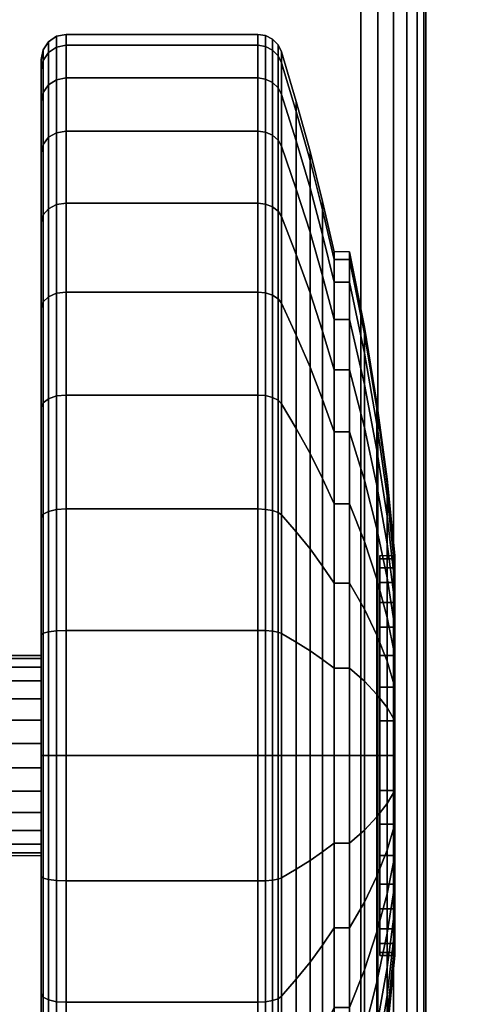
# Model space of a CAD drawing. Units: inches. Extents: x -0.2 to 60, y -0.4 to 30.
# Drawn here: x 47.4 to 48.3, y 2.7 to 4.6 of the extents above; entities that cross this region are included whole.
import ezdxf

# ---------------------------------------------------------------- set-up
doc = ezdxf.new("R2010")
doc.units = ezdxf.units.IN
doc.header["$MEASUREMENT"] = 0
for name, color, linetype in [('A-FURN-3-TABLE-LEG-CASTER-TREAD', 251, 'Continuous'), ('A-FURN-3-TABLE-LEG-CASTER-TRIM', 253, 'Continuous'), ('A-FURN-3-TABLE-LEG-FOOT', 253, 'Continuous'), ('A-FURN-3-TABLE-SURFACE-BOTTOM', 255, 'Continuous'), ('A-FURN-3-TABLE-SURFACE-TOP-HPL-TFL', 255, 'Continuous')]:
    doc.layers.add(name, color=color, linetype=linetype)

msp = doc.modelspace()

# ---------------------------------------------------------------- linework, layer by layer
at = {"layer": 'A-FURN-3-TABLE-LEG-CASTER-TREAD'}
for points, invisible_edges in [([(47.48, 1.7887, 1.2007), (47.48, 1.7675, 1.4425), (47.48, 4.5525, 1.4425), (47.48, 4.5313, 1.2007)], 10), ([(47.48, 1.7675, 1.4425), (47.48, 1.7887, 1.6843), (47.48, 4.5313, 1.6843), (47.48, 4.5525, 1.4425)], 10), ([(47.48, 1.8515, 0.9662), (47.48, 1.7887, 1.2007), (47.48, 4.5313, 1.2007), (47.48, 4.4685, 0.9662)], 10), ([(47.48, 1.7887, 1.6843), (47.48, 1.8515, 1.9188), (47.48, 4.4685, 1.9188), (47.48, 4.5313, 1.6843)], 10), ([(47.48, 1.9541, 0.7462), (47.48, 1.8515, 0.9662), (47.48, 4.4685, 0.9662), (47.48, 4.3659, 0.7462)], 10), ([(47.48, 1.8515, 1.9188), (47.48, 1.9541, 2.1387), (47.48, 4.3659, 2.1387), (47.48, 4.4685, 1.9188)], 10), ([(47.48, 2.0933, 0.5474), (47.48, 1.9541, 0.7462), (47.48, 4.3659, 0.7462), (47.48, 4.2267, 0.5474)], 10), ([(47.48, 1.9541, 2.1387), (47.48, 2.0933, 2.3376), (47.48, 4.2267, 2.3376), (47.48, 4.3659, 2.1387)], 10), ([(47.48, 2.2649, 0.3758), (47.48, 2.0933, 0.5474), (47.48, 4.2267, 0.5474), (47.48, 4.0551, 0.3758)], 10), ([(47.48, 2.0933, 2.3376), (47.48, 2.2649, 2.5092), (47.48, 4.0551, 2.5092), (47.48, 4.2267, 2.3376)], 10), ([(47.48, 2.4637, 0.2366), (47.48, 2.2649, 0.3758), (47.48, 4.0551, 0.3758), (47.48, 3.8562, 0.2366)], 10), ([(47.48, 2.2649, 2.5092), (47.48, 2.4637, 2.6484), (47.48, 3.8562, 2.6484), (47.48, 4.0551, 2.5092)], 10), ([(47.48, 2.6837, 0.134), (47.48, 2.4637, 0.2366), (47.48, 3.8562, 0.2366), (47.48, 3.6363, 0.134)], 10), ([(47.48, 2.4637, 2.6484), (47.48, 2.6837, 2.751), (47.48, 3.6363, 2.751), (47.48, 3.8562, 2.6484)], 10), ([(47.48, 2.9182, 0.0712), (47.48, 2.6837, 0.134), (47.48, 3.6363, 0.134), (47.48, 3.4018, 0.0712)], 10), ([(47.48, 2.6837, 2.751), (47.48, 2.9182, 2.8138), (47.48, 3.4018, 2.8138), (47.48, 3.6363, 2.751)], 10), ([(47.48, 3.16, 0.05), (47.48, 2.9182, 0.0712), (47.48, 3.4018, 0.0712), (47.48, 3.16, 0.05)], 2), ([(47.48, 2.9182, 2.8138), (47.48, 3.16, 2.835), (47.48, 3.16, 2.835), (47.48, 3.4018, 2.8138)], 8)]:
    msp.add_3dface(points, dxfattribs=dict(at, invisible_edges=invisible_edges))
at = {"layer": 'A-FURN-3-TABLE-LEG-CASTER-TRIM'}
for points, invisible_edges in [([(48.1574, 2.7661, 1.512), (48.1574, 2.76, 1.4425), (48.1574, 3.56, 1.4425), (48.1574, 3.5539, 1.512)], 10), ([(48.1574, 2.76, 1.4425), (48.1574, 2.7661, 1.373), (48.1574, 3.5539, 1.373), (48.1574, 3.56, 1.4425)], 10), ([(48.1574, 2.7841, 1.5793), (48.1574, 2.7661, 1.512), (48.1574, 3.5539, 1.512), (48.1574, 3.5359, 1.5793)], 10), ([(48.1574, 2.7661, 1.373), (48.1574, 2.7841, 1.3057), (48.1574, 3.5359, 1.3057), (48.1574, 3.5539, 1.373)], 10), ([(48.1574, 2.8136, 1.6425), (48.1574, 2.7841, 1.5793), (48.1574, 3.5359, 1.5793), (48.1574, 3.5064, 1.6425)], 10), ([(48.1574, 2.7841, 1.3057), (48.1574, 2.8136, 1.2425), (48.1574, 3.5064, 1.2425), (48.1574, 3.5359, 1.3057)], 10), ([(48.1574, 2.8536, 1.6996), (48.1574, 2.8136, 1.6425), (48.1574, 3.5064, 1.6425), (48.1574, 3.4664, 1.6996)], 10), ([(48.1574, 2.8136, 1.2425), (48.1574, 2.8536, 1.1854), (48.1574, 3.4664, 1.1854), (48.1574, 3.5064, 1.2425)], 10), ([(48.1574, 2.9029, 1.7489), (48.1574, 2.8536, 1.6996), (48.1574, 3.4664, 1.6996), (48.1574, 3.4171, 1.7489)], 10), ([(48.1574, 2.8536, 1.1854), (48.1574, 2.9029, 1.1361), (48.1574, 3.4171, 1.1361), (48.1574, 3.4664, 1.1854)], 10), ([(48.1574, 2.96, 1.7889), (48.1574, 2.9029, 1.7489), (48.1574, 3.4171, 1.7489), (48.1574, 3.36, 1.7889)], 10), ([(48.1574, 2.9029, 1.1361), (48.1574, 2.96, 1.0961), (48.1574, 3.36, 1.0961), (48.1574, 3.4171, 1.1361)], 10), ([(48.1574, 3.0232, 1.8184), (48.1574, 2.96, 1.7889), (48.1574, 3.36, 1.7889), (48.1574, 3.2968, 1.8184)], 10), ([(48.1574, 2.96, 1.0961), (48.1574, 3.0232, 1.0666), (48.1574, 3.2968, 1.0666), (48.1574, 3.36, 1.0961)], 10), ([(48.1574, 3.0905, 1.8364), (48.1574, 3.0232, 1.8184), (48.1574, 3.2968, 1.8184), (48.1574, 3.2295, 1.8364)], 10), ([(48.1574, 3.0232, 1.0666), (48.1574, 3.0905, 1.0486), (48.1574, 3.2295, 1.0486), (48.1574, 3.2968, 1.0666)], 10), ([(48.1574, 3.16, 1.8425), (48.1574, 3.0905, 1.8364), (48.1574, 3.2295, 1.8364), (48.1574, 3.16, 1.8425)], 2), ([(48.1574, 3.0905, 1.0486), (48.1574, 3.16, 1.0425), (48.1574, 3.16, 1.0425), (48.1574, 3.2295, 1.0486)], 8)]:
    msp.add_3dface(points, dxfattribs=dict(at, invisible_edges=invisible_edges))
at = {"layer": 'A-FURN-3-TABLE-SURFACE-BOTTOM', "invisible_edges": 5}
for points in [[(59.6142, 3.991, 41.04), (0.3858, 3.991, 41.04), (0.6928, 5.8321, 41.04), (59.3072, 5.8321, 41.04)], [(59.8056, 2.1344, 41.04), (0.1944, 2.1344, 41.04), (0.3858, 3.991, 41.04), (59.6142, 3.991, 41.04)]]:
    msp.add_3dface(points, dxfattribs=at)
at = {"layer": 'A-FURN-3-TABLE-SURFACE-TOP-HPL-TFL', "invisible_edges": 10}
for points in [[(0.6928, 5.8321, 42.04), (0.3858, 3.991, 42.04), (59.6142, 3.991, 42.04), (59.3072, 5.8321, 42.04)], [(0.3858, 3.991, 42.04), (0.1944, 2.1344, 42.04), (59.8056, 2.1344, 42.04), (59.6142, 3.991, 42.04)]]:
    msp.add_3dface(points, dxfattribs=at)

# ---------------------------------------------------------------- meshes
at = {"layer": 'A-FURN-3-TABLE-LEG-CASTER-TREAD'}
mesh = msp.add_polymesh((9, 6), dxfattribs=at)
for k, corner in enumerate([(47.9133, 4.5155, 0.9491), (47.53, 4.5155, 0.9491), (47.5109, 4.5119, 0.9504), (47.4946, 4.5017, 0.9541), (47.4838, 4.4865, 0.9597), (47.48, 4.4685, 0.9662), (47.9133, 4.5806, 1.192), (47.53, 4.5806, 1.192), (47.5109, 4.5768, 1.1927), (47.4946, 4.5662, 1.1946), (47.4838, 4.5502, 1.1974), (47.48, 4.5313, 1.2007), (47.9133, 4.6025, 1.4425), (47.53, 4.6025, 1.4425), (47.5109, 4.5987, 1.4425), (47.4946, 4.5879, 1.4425), (47.4838, 4.5716, 1.4425), (47.48, 4.5525, 1.4425), (47.9133, 4.5806, 1.693), (47.53, 4.5806, 1.693), (47.5109, 4.5768, 1.6923), (47.4946, 4.5662, 1.6904), (47.4838, 4.5502, 1.6876), (47.48, 4.5313, 1.6843), (47.9133, 4.5155, 1.9359), (47.53, 4.5155, 1.9359), (47.5109, 4.5119, 1.9346), (47.4946, 4.5017, 1.9309), (47.4838, 4.4865, 1.9253), (47.48, 4.4685, 1.9188), (47.9133, 4.4092, 2.1638), (47.53, 4.4092, 2.1638), (47.5109, 4.4059, 2.1618), (47.4946, 4.3966, 2.1564), (47.4838, 4.3825, 2.1483), (47.48, 4.3659, 2.1388), (47.9133, 4.265, 2.3697), (47.53, 4.265, 2.3697), (47.5109, 4.2621, 2.3673), (47.4946, 4.2538, 2.3603), (47.4838, 4.2414, 2.3499), (47.48, 4.2267, 2.3376), (47.9133, 4.0872, 2.5475), (47.53, 4.0872, 2.5475), (47.5109, 4.0848, 2.5446), (47.4946, 4.0778, 2.5363), (47.4838, 4.0674, 2.5239), (47.48, 4.0551, 2.5092), (47.9133, 3.8812, 2.6917), (47.53, 3.8812, 2.6917), (47.5109, 3.8793, 2.6884), (47.4946, 3.8739, 2.6791), (47.4838, 3.8658, 2.665), (47.48, 3.8562, 2.6484)]):
    mesh.set_mesh_vertex(divmod(k, 6), corner)
mesh = msp.add_polymesh((9, 9), dxfattribs=at)
for k, corner in enumerate([(48.0662, 4.1067, 1.0979), (48.0432, 4.2014, 1.0634), (48.018, 4.2957, 1.0292), (47.9906, 4.3893, 0.9951), (47.9611, 4.4824, 0.9612), (47.9541, 4.4958, 0.9563), (47.943, 4.5063, 0.9525), (47.9289, 4.5132, 0.95), (47.9133, 4.5155, 0.9491), (48.0662, 4.1522, 1.2675), (48.0432, 4.2514, 1.25), (48.018, 4.3502, 1.2326), (47.9906, 4.4484, 1.2153), (47.9611, 4.5459, 1.1981), (47.9541, 4.5599, 1.1957), (47.943, 4.571, 1.1937), (47.9289, 4.5781, 1.1924), (47.9133, 4.5806, 1.192), (48.0662, 4.1675, 1.4425), (48.0432, 4.2683, 1.4425), (48.018, 4.3685, 1.4425), (47.9906, 4.4682, 1.4425), (47.9611, 4.5673, 1.4425), (47.9541, 4.5815, 1.4425), (47.943, 4.5928, 1.4425), (47.9289, 4.6, 1.4425), (47.9133, 4.6025, 1.4425), (48.0662, 4.1522, 1.6175), (48.0432, 4.2514, 1.635), (48.018, 4.3502, 1.6524), (47.9906, 4.4484, 1.6697), (47.9611, 4.5459, 1.6869), (47.9541, 4.5599, 1.6893), (47.943, 4.571, 1.6913), (47.9289, 4.5781, 1.6926), (47.9133, 4.5806, 1.693), (48.0662, 4.1067, 1.7871), (48.0432, 4.2014, 1.8216), (48.018, 4.2957, 1.8558), (47.9906, 4.3893, 1.8899), (47.9611, 4.4824, 1.9238), (47.9541, 4.4958, 1.9287), (47.943, 4.5063, 1.9325), (47.9289, 4.5132, 1.935), (47.9133, 4.5155, 1.9359), (48.0662, 4.0325, 1.9463), (48.0432, 4.1198, 1.9966), (48.018, 4.2066, 2.0468), (47.9906, 4.293, 2.0966), (47.9611, 4.3788, 2.1462), (47.9541, 4.391, 2.1532), (47.943, 4.4008, 2.1589), (47.9289, 4.4071, 2.1625), (47.9133, 4.4092, 2.1638), (48.0662, 3.9318, 2.0901), (48.0432, 4.009, 2.1549), (48.018, 4.0858, 2.2193), (47.9906, 4.1622, 2.2834), (47.9611, 4.2381, 2.3471), (47.9541, 4.2489, 2.3562), (47.943, 4.2576, 2.3635), (47.9289, 4.2631, 2.3681), (47.9133, 4.265, 2.3697), (48.0662, 3.8076, 2.2143), (48.0432, 3.8724, 2.2915), (48.018, 3.9368, 2.3683), (47.9906, 4.0009, 2.4447), (47.9611, 4.0646, 2.5206), (47.9541, 4.0737, 2.5314), (47.943, 4.081, 2.5401), (47.9289, 4.0856, 2.5456), (47.9133, 4.0872, 2.5475), (48.0662, 3.6637, 2.315), (48.0432, 3.7141, 2.4023), (48.018, 3.7643, 2.4891), (47.9906, 3.8141, 2.5755), (47.9611, 3.8637, 2.6613), (47.9541, 3.8707, 2.6735), (47.943, 3.8764, 2.6833), (47.9289, 3.88, 2.6896), (47.9133, 3.8812, 2.6917)]):
    mesh.set_mesh_vertex(divmod(k, 9), corner)
mesh = msp.add_polymesh((9, 6), dxfattribs=at)
for k, corner in enumerate([(47.9133, 2.9095, 0.0219), (47.53, 2.9095, 0.0219), (47.5109, 2.9102, 0.0257), (47.4946, 2.9121, 0.0363), (47.4838, 2.9149, 0.0523), (47.48, 2.9182, 0.0712), (47.9133, 3.16), (47.53, 3.16), (47.5109, 3.16, 0.0038), (47.4946, 3.16, 0.0146), (47.4838, 3.16, 0.0309), (47.48, 3.16, 0.05), (47.9133, 3.4105, 0.0219), (47.53, 3.4105, 0.0219), (47.5109, 3.4098, 0.0257), (47.4946, 3.4079, 0.0363), (47.4838, 3.4051, 0.0523), (47.48, 3.4018, 0.0712), (47.9133, 3.6534, 0.087), (47.53, 3.6534, 0.087), (47.5109, 3.6521, 0.0906), (47.4946, 3.6484, 0.1008), (47.4838, 3.6428, 0.116), (47.48, 3.6363, 0.134), (47.9133, 3.8812, 0.1933), (47.53, 3.8812, 0.1933), (47.5109, 3.8793, 0.1966), (47.4946, 3.8739, 0.2059), (47.4838, 3.8658, 0.22), (47.48, 3.8562, 0.2366), (47.9133, 4.0872, 0.3375), (47.53, 4.0872, 0.3375), (47.5109, 4.0848, 0.3404), (47.4946, 4.0778, 0.3487), (47.4838, 4.0674, 0.3611), (47.48, 4.0551, 0.3758), (47.9133, 4.265, 0.5153), (47.53, 4.265, 0.5153), (47.5109, 4.2621, 0.5177), (47.4946, 4.2538, 0.5247), (47.4838, 4.2414, 0.5351), (47.48, 4.2267, 0.5474), (47.9133, 4.4092, 0.7213), (47.53, 4.4092, 0.7213), (47.5109, 4.4059, 0.7232), (47.4946, 4.3966, 0.7286), (47.4838, 4.3825, 0.7367), (47.48, 4.3659, 0.7463), (47.9133, 4.5155, 0.9491), (47.53, 4.5155, 0.9491), (47.5109, 4.5119, 0.9504), (47.4946, 4.5017, 0.9541), (47.4838, 4.4865, 0.9597), (47.48, 4.4685, 0.9662)]):
    mesh.set_mesh_vertex(divmod(k, 6), corner)
mesh = msp.add_polymesh((9, 9), dxfattribs=at)
for k, corner in enumerate([(48.0662, 2.985, 0.4503), (48.0432, 2.9675, 0.3511), (48.018, 2.9501, 0.2523), (47.9906, 2.9328, 0.1541), (47.9611, 2.9156, 0.0566), (47.9541, 2.9132, 0.0426), (47.943, 2.9112, 0.0315), (47.9289, 2.9099, 0.0244), (47.9133, 2.9095, 0.0219), (48.0662, 3.16, 0.435), (48.0432, 3.16, 0.3342), (48.018, 3.16, 0.234), (47.9906, 3.16, 0.1343), (47.9611, 3.16, 0.0352), (47.9541, 3.16, 0.021), (47.943, 3.16, 0.0097), (47.9289, 3.16, 0.0025), (47.9133, 3.16), (48.0662, 3.335, 0.4503), (48.0432, 3.3525, 0.3511), (48.018, 3.3699, 0.2523), (47.9906, 3.3872, 0.1541), (47.9611, 3.4044, 0.0566), (47.9541, 3.4068, 0.0426), (47.943, 3.4088, 0.0315), (47.9289, 3.4101, 0.0244), (47.9133, 3.4105, 0.0219), (48.0662, 3.5046, 0.4958), (48.0432, 3.5391, 0.4011), (48.018, 3.5733, 0.3068), (47.9906, 3.6074, 0.2132), (47.9611, 3.6413, 0.1201), (47.9541, 3.6462, 0.1067), (47.943, 3.65, 0.0962), (47.9289, 3.6525, 0.0893), (47.9133, 3.6534, 0.087), (48.0662, 3.6637, 0.57), (48.0432, 3.7141, 0.4827), (48.018, 3.7643, 0.3959), (47.9906, 3.8141, 0.3095), (47.9611, 3.8637, 0.2237), (47.9541, 3.8707, 0.2115), (47.943, 3.8764, 0.2017), (47.9289, 3.88, 0.1954), (47.9133, 3.8812, 0.1933), (48.0662, 3.8076, 0.6707), (48.0432, 3.8724, 0.5935), (48.018, 3.9368, 0.5167), (47.9906, 4.0009, 0.4403), (47.9611, 4.0646, 0.3644), (47.9541, 4.0737, 0.3536), (47.943, 4.081, 0.3449), (47.9289, 4.0856, 0.3394), (47.9133, 4.0872, 0.3375), (48.0662, 3.9318, 0.7949), (48.0432, 4.009, 0.7301), (48.018, 4.0858, 0.6657), (47.9906, 4.1622, 0.6016), (47.9611, 4.2381, 0.5379), (47.9541, 4.2489, 0.5288), (47.943, 4.2576, 0.5215), (47.9289, 4.2631, 0.5169), (47.9133, 4.265, 0.5153), (48.0662, 4.0325, 0.9388), (48.0432, 4.1198, 0.8884), (48.018, 4.2066, 0.8382), (47.9906, 4.293, 0.7884), (47.9611, 4.3788, 0.7388), (47.9541, 4.391, 0.7318), (47.943, 4.4008, 0.7261), (47.9289, 4.4071, 0.7225), (47.9133, 4.4092, 0.7213), (48.0662, 4.1067, 1.0979), (48.0432, 4.2014, 1.0634), (48.018, 4.2957, 1.0292), (47.9906, 4.3893, 0.9951), (47.9611, 4.4824, 0.9612), (47.9541, 4.4958, 0.9563), (47.943, 4.5063, 0.9525), (47.9289, 4.5132, 0.95), (47.9133, 4.5155, 0.9491)]):
    mesh.set_mesh_vertex(divmod(k, 9), corner)
mesh = msp.add_polymesh((9, 6), dxfattribs=at)
for k, corner in enumerate([(47.9133, 3.8812, 2.6917), (47.53, 3.8812, 2.6917), (47.5109, 3.8793, 2.6884), (47.4946, 3.8739, 2.6791), (47.4838, 3.8658, 2.665), (47.48, 3.8562, 2.6484), (47.9133, 3.6534, 2.798), (47.53, 3.6534, 2.798), (47.5109, 3.6521, 2.7944), (47.4946, 3.6484, 2.7842), (47.4838, 3.6428, 2.769), (47.48, 3.6363, 2.751), (47.9133, 3.4105, 2.8631), (47.53, 3.4105, 2.8631), (47.5109, 3.4098, 2.8593), (47.4946, 3.4079, 2.8487), (47.4838, 3.4051, 2.8327), (47.48, 3.4018, 2.8138), (47.9133, 3.16, 2.885), (47.53, 3.16, 2.885), (47.5109, 3.16, 2.8812), (47.4946, 3.16, 2.8704), (47.4838, 3.16, 2.8541), (47.48, 3.16, 2.835), (47.9133, 2.9095, 2.8631), (47.53, 2.9095, 2.8631), (47.5109, 2.9102, 2.8593), (47.4946, 2.9121, 2.8487), (47.4838, 2.9149, 2.8327), (47.48, 2.9182, 2.8138), (47.9133, 2.6666, 2.798), (47.53, 2.6666, 2.798), (47.5109, 2.6679, 2.7944), (47.4946, 2.6716, 2.7842), (47.4838, 2.6772, 2.769), (47.48, 2.6837, 2.751), (47.9133, 2.4387, 2.6917), (47.53, 2.4387, 2.6917), (47.5109, 2.4407, 2.6884), (47.4946, 2.4461, 2.6791), (47.4838, 2.4542, 2.665), (47.48, 2.4637, 2.6484), (47.9133, 2.2328, 2.5475), (47.53, 2.2328, 2.5475), (47.5109, 2.2352, 2.5446), (47.4946, 2.2422, 2.5363), (47.4838, 2.2526, 2.5239), (47.48, 2.2649, 2.5092), (47.9133, 2.055, 2.3697), (47.53, 2.055, 2.3697), (47.5109, 2.0579, 2.3673), (47.4946, 2.0662, 2.3603), (47.4838, 2.0786, 2.3499), (47.48, 2.0933, 2.3376)]):
    mesh.set_mesh_vertex(divmod(k, 6), corner)
mesh = msp.add_polymesh((9, 9), dxfattribs=at)
for k, corner in enumerate([(48.0662, 3.6637, 2.315), (48.0432, 3.7141, 2.4023), (48.018, 3.7643, 2.4891), (47.9906, 3.8141, 2.5755), (47.9611, 3.8637, 2.6613), (47.9541, 3.8707, 2.6735), (47.943, 3.8764, 2.6833), (47.9289, 3.88, 2.6896), (47.9133, 3.8812, 2.6917), (48.0662, 3.5046, 2.3892), (48.0432, 3.5391, 2.4839), (48.018, 3.5733, 2.5782), (47.9906, 3.6074, 2.6718), (47.9611, 3.6413, 2.7649), (47.9541, 3.6462, 2.7783), (47.943, 3.65, 2.7888), (47.9289, 3.6525, 2.7957), (47.9133, 3.6534, 2.798), (48.0662, 3.335, 2.4347), (48.0432, 3.3525, 2.5339), (48.018, 3.3699, 2.6327), (47.9906, 3.3872, 2.7309), (47.9611, 3.4044, 2.8284), (47.9541, 3.4068, 2.8424), (47.943, 3.4088, 2.8535), (47.9289, 3.4101, 2.8606), (47.9133, 3.4105, 2.8631), (48.0662, 3.16, 2.45), (48.0432, 3.16, 2.5508), (48.018, 3.16, 2.651), (47.9906, 3.16, 2.7507), (47.9611, 3.16, 2.8498), (47.9541, 3.16, 2.864), (47.943, 3.16, 2.8753), (47.9289, 3.16, 2.8825), (47.9133, 3.16, 2.885), (48.0662, 2.985, 2.4347), (48.0432, 2.9675, 2.5339), (48.018, 2.9501, 2.6327), (47.9906, 2.9328, 2.7309), (47.9611, 2.9156, 2.8284), (47.9541, 2.9132, 2.8424), (47.943, 2.9112, 2.8535), (47.9289, 2.9099, 2.8606), (47.9133, 2.9095, 2.8631), (48.0662, 2.8154, 2.3892), (48.0432, 2.7809, 2.4839), (48.018, 2.7467, 2.5782), (47.9906, 2.7126, 2.6718), (47.9611, 2.6787, 2.7649), (47.9541, 2.6738, 2.7783), (47.943, 2.67, 2.7888), (47.9289, 2.6675, 2.7957), (47.9133, 2.6666, 2.798), (48.0662, 2.6562, 2.315), (48.0432, 2.6059, 2.4023), (48.018, 2.5557, 2.4891), (47.9906, 2.5059, 2.5755), (47.9611, 2.4563, 2.6613), (47.9541, 2.4493, 2.6735), (47.943, 2.4436, 2.6833), (47.9289, 2.44, 2.6896), (47.9133, 2.4387, 2.6917), (48.0662, 2.5124, 2.2143), (48.0432, 2.4476, 2.2915), (48.018, 2.3832, 2.3683), (47.9906, 2.3191, 2.4447), (47.9611, 2.2554, 2.5206), (47.9541, 2.2463, 2.5314), (47.943, 2.239, 2.5401), (47.9289, 2.2344, 2.5456), (47.9133, 2.2328, 2.5475), (48.0662, 2.3882, 2.0901), (48.0432, 2.311, 2.1549), (48.018, 2.2342, 2.2193), (47.9906, 2.1578, 2.2834), (47.9611, 2.0819, 2.3471), (47.9541, 2.0711, 2.3562), (47.943, 2.0624, 2.3635), (47.9289, 2.0569, 2.3681), (47.9133, 2.055, 2.3697)]):
    mesh.set_mesh_vertex(divmod(k, 9), corner)
mesh = msp.add_polymesh((9, 9), dxfattribs=at)
for k, corner in enumerate([(48.0662, 2.1525, 1.4425), (48.0432, 2.0517, 1.4425), (48.018, 1.9515, 1.4425), (47.9906, 1.8518, 1.4425), (47.9611, 1.7527, 1.4425), (47.9541, 1.7385, 1.4425), (47.943, 1.7272, 1.4425), (47.9289, 1.72, 1.4425), (47.9133, 1.7175, 1.4425), (48.0662, 2.1678, 1.2675), (48.0432, 2.0686, 1.25), (48.018, 1.9698, 1.2326), (47.9906, 1.8716, 1.2153), (47.9611, 1.7741, 1.1981), (47.9541, 1.7601, 1.1957), (47.943, 1.749, 1.1937), (47.9289, 1.7419, 1.1924), (47.9133, 1.7394, 1.192), (48.0662, 2.2133, 1.0979), (48.0432, 2.1186, 1.0634), (48.018, 2.0243, 1.0292), (47.9906, 1.9307, 0.9951), (47.9611, 1.8376, 0.9612), (47.9541, 1.8242, 0.9563), (47.943, 1.8137, 0.9525), (47.9289, 1.8068, 0.95), (47.9133, 1.8045, 0.9491), (48.0662, 2.2875, 0.9388), (48.0432, 2.2002, 0.8884), (48.018, 2.1134, 0.8382), (47.9906, 2.027, 0.7884), (47.9611, 1.9412, 0.7388), (47.9541, 1.929, 0.7318), (47.943, 1.9192, 0.7261), (47.9289, 1.9129, 0.7225), (47.9133, 1.9108, 0.7213), (48.0662, 2.3882, 0.7949), (48.0432, 2.311, 0.7301), (48.018, 2.2342, 0.6657), (47.9906, 2.1578, 0.6016), (47.9611, 2.0819, 0.5379), (47.9541, 2.0711, 0.5288), (47.943, 2.0624, 0.5215), (47.9289, 2.0569, 0.5169), (47.9133, 2.055, 0.5153), (48.0662, 2.5124, 0.6707), (48.0432, 2.4476, 0.5935), (48.018, 2.3832, 0.5167), (47.9906, 2.3191, 0.4403), (47.9611, 2.2554, 0.3644), (47.9541, 2.2463, 0.3536), (47.943, 2.239, 0.3449), (47.9289, 2.2344, 0.3394), (47.9133, 2.2328, 0.3375), (48.0662, 2.6562, 0.57), (48.0432, 2.6059, 0.4827), (48.018, 2.5557, 0.3959), (47.9906, 2.5059, 0.3095), (47.9611, 2.4563, 0.2237), (47.9541, 2.4493, 0.2115), (47.943, 2.4436, 0.2017), (47.9289, 2.44, 0.1954), (47.9133, 2.4387, 0.1933), (48.0662, 2.8154, 0.4958), (48.0432, 2.7809, 0.4011), (48.018, 2.7467, 0.3068), (47.9906, 2.7126, 0.2132), (47.9611, 2.6787, 0.1201), (47.9541, 2.6738, 0.1067), (47.943, 2.67, 0.0962), (47.9289, 2.6675, 0.0893), (47.9133, 2.6666, 0.087), (48.0662, 2.985, 0.4503), (48.0432, 2.9675, 0.3511), (48.018, 2.9501, 0.2523), (47.9906, 2.9328, 0.1541), (47.9611, 2.9156, 0.0566), (47.9541, 2.9132, 0.0426), (47.943, 2.9112, 0.0315), (47.9289, 2.9099, 0.0244), (47.9133, 2.9095, 0.0219)]):
    mesh.set_mesh_vertex(divmod(k, 9), corner)
mesh = msp.add_polymesh((9, 6), dxfattribs=at)
for k, corner in enumerate([(47.9133, 1.7175, 1.4425), (47.53, 1.7175, 1.4425), (47.5109, 1.7213, 1.4425), (47.4946, 1.7321, 1.4425), (47.4838, 1.7484, 1.4425), (47.48, 1.7675, 1.4425), (47.9133, 1.7394, 1.192), (47.53, 1.7394, 1.192), (47.5109, 1.7432, 1.1927), (47.4946, 1.7538, 1.1946), (47.4838, 1.7698, 1.1974), (47.48, 1.7887, 1.2007), (47.9133, 1.8045, 0.9491), (47.53, 1.8045, 0.9491), (47.5109, 1.8081, 0.9504), (47.4946, 1.8183, 0.9541), (47.4838, 1.8335, 0.9597), (47.48, 1.8515, 0.9662), (47.9133, 1.9108, 0.7213), (47.53, 1.9108, 0.7213), (47.5109, 1.9141, 0.7232), (47.4946, 1.9234, 0.7286), (47.4838, 1.9375, 0.7367), (47.48, 1.9541, 0.7463), (47.9133, 2.055, 0.5153), (47.53, 2.055, 0.5153), (47.5109, 2.0579, 0.5177), (47.4946, 2.0662, 0.5247), (47.4838, 2.0786, 0.5351), (47.48, 2.0933, 0.5474), (47.9133, 2.2328, 0.3375), (47.53, 2.2328, 0.3375), (47.5109, 2.2352, 0.3404), (47.4946, 2.2422, 0.3487), (47.4838, 2.2526, 0.3611), (47.48, 2.2649, 0.3758), (47.9133, 2.4387, 0.1933), (47.53, 2.4387, 0.1933), (47.5109, 2.4407, 0.1966), (47.4946, 2.4461, 0.2059), (47.4838, 2.4542, 0.22), (47.48, 2.4637, 0.2366), (47.9133, 2.6666, 0.087), (47.53, 2.6666, 0.087), (47.5109, 2.6679, 0.0906), (47.4946, 2.6716, 0.1008), (47.4838, 2.6772, 0.116), (47.48, 2.6837, 0.134), (47.9133, 2.9095, 0.0219), (47.53, 2.9095, 0.0219), (47.5109, 2.9102, 0.0257), (47.4946, 2.9121, 0.0363), (47.4838, 2.9149, 0.0523), (47.48, 2.9182, 0.0712)]):
    mesh.set_mesh_vertex(divmod(k, 6), corner)
at = {"layer": 'A-FURN-3-TABLE-LEG-CASTER-TRIM'}
mesh = msp.add_polymesh((2, 36), dxfattribs=dict(at, n_close=True))
for k, corner in enumerate([(48.0662, 4.1675, 1.4425), (48.0662, 4.1522, 1.6175), (48.0662, 4.1067, 1.7871), (48.0662, 4.0325, 1.9462), (48.0662, 3.9318, 2.0901), (48.0662, 3.8076, 2.2143), (48.0662, 3.6637, 2.315), (48.0662, 3.5046, 2.3892), (48.0662, 3.335, 2.4347), (48.0662, 3.16, 2.45), (48.0662, 2.985, 2.4347), (48.0662, 2.8154, 2.3892), (48.0662, 2.6562, 2.315), (48.0662, 2.5124, 2.2143), (48.0662, 2.3882, 2.0901), (48.0662, 2.2875, 1.9462), (48.0662, 2.2133, 1.7871), (48.0662, 2.1678, 1.6175), (48.0662, 2.1525, 1.4425), (48.0662, 2.1678, 1.2675), (48.0662, 2.2133, 1.0979), (48.0662, 2.2875, 0.9388), (48.0662, 2.3882, 0.7949), (48.0662, 2.5124, 0.6707), (48.0662, 2.6562, 0.57), (48.0662, 2.8154, 0.4958), (48.0662, 2.985, 0.4503), (48.0662, 3.16, 0.435), (48.0662, 3.335, 0.4503), (48.0662, 3.5046, 0.4958), (48.0662, 3.6637, 0.57), (48.0662, 3.8076, 0.6707), (48.0662, 3.9318, 0.7949), (48.0662, 4.0325, 0.9388), (48.0662, 4.1067, 1.0979), (48.0662, 4.1522, 1.2675), (48.0969, 4.1675, 1.4425), (48.0969, 4.1522, 1.6175), (48.0969, 4.1067, 1.7871), (48.0969, 4.0325, 1.9462), (48.0969, 3.9318, 2.0901), (48.0969, 3.8076, 2.2143), (48.0969, 3.6637, 2.315), (48.0969, 3.5046, 2.3892), (48.0969, 3.335, 2.4347), (48.0969, 3.16, 2.45), (48.0969, 2.985, 2.4347), (48.0969, 2.8154, 2.3892), (48.0969, 2.6562, 2.315), (48.0969, 2.5124, 2.2143), (48.0969, 2.3882, 2.0901), (48.0969, 2.2875, 1.9462), (48.0969, 2.2133, 1.7871), (48.0969, 2.1678, 1.6175), (48.0969, 2.1525, 1.4425), (48.0969, 2.1678, 1.2675), (48.0969, 2.2133, 1.0979), (48.0969, 2.2875, 0.9388), (48.0969, 2.3882, 0.7949), (48.0969, 2.5124, 0.6707), (48.0969, 2.6562, 0.57), (48.0969, 2.8154, 0.4958), (48.0969, 2.985, 0.4503), (48.0969, 3.16, 0.435), (48.0969, 3.335, 0.4503), (48.0969, 3.5046, 0.4958), (48.0969, 3.6637, 0.57), (48.0969, 3.8076, 0.6707), (48.0969, 3.9318, 0.7949), (48.0969, 4.0325, 0.9388), (48.0969, 4.1067, 1.0979), (48.0969, 4.1522, 1.2675)]):
    mesh.set_mesh_vertex(divmod(k, 36), corner)
mesh = msp.add_polymesh((36, 5), dxfattribs=dict(at, m_close=True))
for k, corner in enumerate([(48.1875, 2.76, 1.4425), (48.1722, 2.6071, 1.4425), (48.152, 2.4548, 1.4425), (48.1269, 2.3032, 1.4425), (48.0969, 2.1525, 1.4425), (48.1875, 2.7661, 1.373), (48.1722, 2.6155, 1.3465), (48.152, 2.4655, 1.32), (48.1269, 2.3162, 1.2937), (48.0969, 2.1678, 1.2675), (48.1875, 2.7841, 1.3057), (48.1722, 2.6405, 1.2534), (48.152, 2.4973, 1.2013), (48.1269, 2.3549, 1.1495), (48.0969, 2.2133, 1.0979), (48.1875, 2.8136, 1.2425), (48.1722, 2.6812, 1.1661), (48.152, 2.5493, 1.0899), (48.1269, 2.418, 1.0141), (48.0969, 2.2875, 0.9388), (48.1875, 2.8536, 1.1854), (48.1722, 2.7365, 1.0871), (48.152, 2.6198, 0.9892), (48.1269, 2.5037, 0.8918), (48.0969, 2.3882, 0.7949), (48.1875, 2.9029, 1.1361), (48.1722, 2.8046, 1.019), (48.152, 2.7067, 0.9023), (48.1269, 2.6093, 0.7862), (48.0969, 2.5124, 0.6707), (48.1875, 2.96, 1.0961), (48.1722, 2.8836, 0.9637), (48.152, 2.8074, 0.8318), (48.1269, 2.7316, 0.7005), (48.0969, 2.6562, 0.57), (48.1875, 3.0232, 1.0666), (48.1722, 2.9709, 0.923), (48.152, 2.9188, 0.7798), (48.1269, 2.867, 0.6374), (48.0969, 2.8154, 0.4958), (48.1875, 3.0905, 1.0486), (48.1722, 3.064, 0.898), (48.152, 3.0375, 0.748), (48.1269, 3.0112, 0.5987), (48.0969, 2.985, 0.4503), (48.1875, 3.16, 1.0425), (48.1722, 3.16, 0.8896), (48.152, 3.16, 0.7373), (48.1269, 3.16, 0.5857), (48.0969, 3.16, 0.435), (48.1875, 3.2295, 1.0486), (48.1722, 3.256, 0.898), (48.152, 3.2825, 0.748), (48.1269, 3.3088, 0.5987), (48.0969, 3.335, 0.4503), (48.1875, 3.2968, 1.0666), (48.1722, 3.3491, 0.923), (48.152, 3.4012, 0.7798), (48.1269, 3.453, 0.6374), (48.0969, 3.5046, 0.4958), (48.1875, 3.36, 1.0961), (48.1722, 3.4364, 0.9637), (48.152, 3.5126, 0.8318), (48.1269, 3.5884, 0.7005), (48.0969, 3.6637, 0.57), (48.1875, 3.4171, 1.1361), (48.1722, 3.5154, 1.019), (48.152, 3.6133, 0.9023), (48.1269, 3.7107, 0.7862), (48.0969, 3.8076, 0.6707), (48.1875, 3.4664, 1.1854), (48.1722, 3.5835, 1.0871), (48.152, 3.7002, 0.9892), (48.1269, 3.8163, 0.8918), (48.0969, 3.9318, 0.7949), (48.1875, 3.5064, 1.2425), (48.1722, 3.6388, 1.1661), (48.152, 3.7707, 1.0899), (48.1269, 3.902, 1.0141), (48.0969, 4.0325, 0.9388), (48.1875, 3.5359, 1.3057), (48.1722, 3.6795, 1.2534), (48.152, 3.8227, 1.2013), (48.1269, 3.9651, 1.1495), (48.0969, 4.1067, 1.0979), (48.1875, 3.5539, 1.373), (48.1722, 3.7045, 1.3465), (48.152, 3.8545, 1.32), (48.1269, 4.0038, 1.2937), (48.0969, 4.1522, 1.2675), (48.1875, 3.56, 1.4425), (48.1722, 3.7129, 1.4425), (48.152, 3.8652, 1.4425), (48.1269, 4.0168, 1.4425), (48.0969, 4.1675, 1.4425), (48.1875, 3.5539, 1.512), (48.1722, 3.7045, 1.5385), (48.152, 3.8545, 1.565), (48.1269, 4.0038, 1.5913), (48.0969, 4.1522, 1.6175), (48.1875, 3.5359, 1.5793), (48.1722, 3.6795, 1.6316), (48.152, 3.8227, 1.6837), (48.1269, 3.9651, 1.7355), (48.0969, 4.1067, 1.7871), (48.1875, 3.5064, 1.6425), (48.1722, 3.6388, 1.7189), (48.152, 3.7707, 1.7951), (48.1269, 3.902, 1.8709), (48.0969, 4.0325, 1.9462), (48.1875, 3.4664, 1.6996), (48.1722, 3.5835, 1.7979), (48.152, 3.7002, 1.8958), (48.1269, 3.8163, 1.9932), (48.0969, 3.9318, 2.0901), (48.1875, 3.4171, 1.7489), (48.1722, 3.5154, 1.866), (48.152, 3.6133, 1.9827), (48.1269, 3.7107, 2.0988), (48.0969, 3.8076, 2.2143), (48.1875, 3.36, 1.7889), (48.1722, 3.4364, 1.9213), (48.152, 3.5126, 2.0532), (48.1269, 3.5884, 2.1845), (48.0969, 3.6637, 2.315), (48.1875, 3.2968, 1.8184), (48.1722, 3.3491, 1.962), (48.152, 3.4012, 2.1052), (48.1269, 3.453, 2.2476), (48.0969, 3.5046, 2.3892), (48.1875, 3.2295, 1.8364), (48.1722, 3.256, 1.987), (48.152, 3.2825, 2.137), (48.1269, 3.3088, 2.2863), (48.0969, 3.335, 2.4347), (48.1875, 3.16, 1.8425), (48.1722, 3.16, 1.9954), (48.152, 3.16, 2.1477), (48.1269, 3.16, 2.2993), (48.0969, 3.16, 2.45), (48.1875, 3.0905, 1.8364), (48.1722, 3.064, 1.987), (48.152, 3.0375, 2.137), (48.1269, 3.0112, 2.2863), (48.0969, 2.985, 2.4347), (48.1875, 3.0232, 1.8184), (48.1722, 2.9709, 1.962), (48.152, 2.9188, 2.1052), (48.1269, 2.867, 2.2476), (48.0969, 2.8154, 2.3892), (48.1875, 2.96, 1.7889), (48.1722, 2.8836, 1.9213), (48.152, 2.8074, 2.0532), (48.1269, 2.7316, 2.1845), (48.0969, 2.6562, 2.315), (48.1875, 2.9029, 1.7489), (48.1722, 2.8046, 1.866), (48.152, 2.7067, 1.9827), (48.1269, 2.6093, 2.0988), (48.0969, 2.5124, 2.2143), (48.1875, 2.8536, 1.6996), (48.1722, 2.7365, 1.7979), (48.152, 2.6198, 1.8958), (48.1269, 2.5037, 1.9932), (48.0969, 2.3882, 2.0901), (48.1875, 2.8136, 1.6425), (48.1722, 2.6812, 1.7189), (48.152, 2.5493, 1.7951), (48.1269, 2.418, 1.8709), (48.0969, 2.2875, 1.9463), (48.1875, 2.7841, 1.5793), (48.1722, 2.6405, 1.6316), (48.152, 2.4973, 1.6837), (48.1269, 2.3549, 1.7355), (48.0969, 2.2133, 1.7871), (48.1875, 2.7661, 1.512), (48.1722, 2.6155, 1.5385), (48.152, 2.4655, 1.565), (48.1269, 2.3162, 1.5913), (48.0969, 2.1678, 1.6175)]):
    mesh.set_mesh_vertex(divmod(k, 5), corner)
mesh = msp.add_polymesh((2, 36), dxfattribs=dict(at, n_close=True))
for k, corner in enumerate([(48.1875, 3.56, 1.4425), (48.1875, 3.5539, 1.512), (48.1875, 3.5359, 1.5793), (48.1875, 3.5064, 1.6425), (48.1875, 3.4664, 1.6996), (48.1875, 3.4171, 1.7489), (48.1875, 3.36, 1.7889), (48.1875, 3.2968, 1.8184), (48.1875, 3.2295, 1.8364), (48.1875, 3.16, 1.8425), (48.1875, 3.0905, 1.8364), (48.1875, 3.0232, 1.8184), (48.1875, 2.96, 1.7889), (48.1875, 2.9029, 1.7489), (48.1875, 2.8536, 1.6996), (48.1875, 2.8136, 1.6425), (48.1875, 2.7841, 1.5793), (48.1875, 2.7661, 1.512), (48.1875, 2.76, 1.4425), (48.1875, 2.7661, 1.373), (48.1875, 2.7841, 1.3057), (48.1875, 2.8136, 1.2425), (48.1875, 2.8536, 1.1854), (48.1875, 2.9029, 1.1361), (48.1875, 2.96, 1.0961), (48.1875, 3.0232, 1.0666), (48.1875, 3.0905, 1.0486), (48.1875, 3.16, 1.0425), (48.1875, 3.2295, 1.0486), (48.1875, 3.2968, 1.0666), (48.1875, 3.36, 1.0961), (48.1875, 3.4171, 1.1361), (48.1875, 3.4664, 1.1854), (48.1875, 3.5064, 1.2425), (48.1875, 3.5359, 1.3057), (48.1875, 3.5539, 1.373), (48.1574, 3.56, 1.4425), (48.1574, 3.5539, 1.512), (48.1574, 3.5359, 1.5793), (48.1574, 3.5064, 1.6425), (48.1574, 3.4664, 1.6996), (48.1574, 3.4171, 1.7489), (48.1574, 3.36, 1.7889), (48.1574, 3.2968, 1.8184), (48.1574, 3.2295, 1.8364), (48.1574, 3.16, 1.8425), (48.1574, 3.0905, 1.8364), (48.1574, 3.0232, 1.8184), (48.1574, 2.96, 1.7889), (48.1574, 2.9029, 1.7489), (48.1574, 2.8536, 1.6996), (48.1574, 2.8136, 1.6425), (48.1574, 2.7841, 1.5793), (48.1574, 2.7661, 1.512), (48.1574, 2.76, 1.4425), (48.1574, 2.7661, 1.373), (48.1574, 2.7841, 1.3057), (48.1574, 2.8136, 1.2425), (48.1574, 2.8536, 1.1854), (48.1574, 2.9029, 1.1361), (48.1574, 2.96, 1.0961), (48.1574, 3.0232, 1.0666), (48.1574, 3.0905, 1.0486), (48.1574, 3.16, 1.0425), (48.1574, 3.2295, 1.0486), (48.1574, 3.2968, 1.0666), (48.1574, 3.36, 1.0961), (48.1574, 3.4171, 1.1361), (48.1574, 3.4664, 1.1854), (48.1574, 3.5064, 1.2425), (48.1574, 3.5359, 1.3057), (48.1574, 3.5539, 1.373)]):
    mesh.set_mesh_vertex(divmod(k, 36), corner)
mesh = msp.add_polymesh((2, 26), dxfattribs=dict(at, n_close=True))
for k, corner in enumerate([(47.48, 2.96, 1.4425), (47.48, 2.9658, 1.4904), (47.48, 2.9829, 1.5354), (47.48, 3.0103, 1.5751), (47.48, 3.0464, 1.6071), (47.48, 3.0891, 1.6295), (47.48, 3.1359, 1.641), (47.48, 3.1841, 1.641), (47.48, 3.2309, 1.6295), (47.48, 3.2736, 1.6071), (47.48, 3.3097, 1.5751), (47.48, 3.3371, 1.5354), (47.48, 3.3542, 1.4904), (47.48, 3.36, 1.4425), (47.48, 3.3542, 1.3946), (47.48, 3.3371, 1.3496), (47.48, 3.3097, 1.3099), (47.48, 3.2736, 1.2779), (47.48, 3.2309, 1.2555), (47.48, 3.1841, 1.244), (47.48, 3.1359, 1.244), (47.48, 3.0891, 1.2555), (47.48, 3.0464, 1.2779), (47.48, 3.0103, 1.3099), (47.48, 2.9829, 1.3496), (47.48, 2.9658, 1.3946), (47.42, 2.96, 1.4425), (47.42, 2.9658, 1.4904), (47.42, 2.9829, 1.5354), (47.42, 3.0103, 1.5751), (47.42, 3.0464, 1.6071), (47.42, 3.0891, 1.6295), (47.42, 3.1359, 1.641), (47.42, 3.1841, 1.641), (47.42, 3.2309, 1.6295), (47.42, 3.2736, 1.6071), (47.42, 3.3097, 1.5751), (47.42, 3.3371, 1.5354), (47.42, 3.3542, 1.4904), (47.42, 3.36, 1.4425), (47.42, 3.3542, 1.3946), (47.42, 3.3371, 1.3496), (47.42, 3.3097, 1.3099), (47.42, 3.2736, 1.2779), (47.42, 3.2309, 1.2555), (47.42, 3.1841, 1.244), (47.42, 3.1359, 1.244), (47.42, 3.0891, 1.2555), (47.42, 3.0464, 1.2779), (47.42, 3.0103, 1.3099), (47.42, 2.9829, 1.3496), (47.42, 2.9658, 1.3946)]):
    mesh.set_mesh_vertex(divmod(k, 26), corner)
at = {"layer": 'A-FURN-3-TABLE-LEG-FOOT'}
mesh = msp.add_polymesh((2, 29), dxfattribs=at)
for k, corner in enumerate([(48.12, 1.46, 4.5), (48.1536, 1.46, 4.4956), (48.185, 1.46, 4.4826), (48.2119, 1.46, 4.4619), (48.2326, 1.46, 4.435), (48.2456, 1.46, 4.4036), (48.25, 1.46, 4.37), (48.25, 1.46, 3.63), (48.2456, 1.46, 3.5964), (48.2326, 1.46, 3.565), (48.2119, 1.46, 3.5381), (48.185, 1.46, 3.5174), (48.1536, 1.46, 3.5044), (48.12, 1.46, 3.5), (45.88, 1.46, 3.5), (45.8464, 1.46, 3.5044), (45.815, 1.46, 3.5174), (45.7881, 1.46, 3.5381), (45.7674, 1.46, 3.565), (45.7544, 1.46, 3.5964), (45.75, 1.46, 3.63), (45.75, 1.46, 4.37), (45.7544, 1.46, 4.4036), (45.7674, 1.46, 4.435), (45.7881, 1.46, 4.4619), (45.815, 1.46, 4.4826), (45.8464, 1.46, 4.4956), (45.88, 1.46, 4.5), (48.12, 1.46, 4.5), (48.12, 23.46, 4.5), (48.1536, 23.46, 4.4956), (48.185, 23.46, 4.4826), (48.2119, 23.46, 4.4619), (48.2326, 23.46, 4.435), (48.2456, 23.46, 4.4036), (48.25, 23.46, 4.37), (48.25, 23.46, 3.63), (48.2456, 23.46, 3.5964), (48.2326, 23.46, 3.565), (48.2119, 23.46, 3.5381), (48.185, 23.46, 3.5174), (48.1536, 23.46, 3.5044), (48.12, 23.46, 3.5), (45.88, 23.46, 3.5), (45.8464, 23.46, 3.5044), (45.815, 23.46, 3.5174), (45.7881, 23.46, 3.5381), (45.7674, 23.46, 3.565), (45.7544, 23.46, 3.5964), (45.75, 23.46, 3.63), (45.75, 23.46, 4.37), (45.7544, 23.46, 4.4036), (45.7674, 23.46, 4.435), (45.7881, 23.46, 4.4619), (45.815, 23.46, 4.4826), (45.8464, 23.46, 4.4956), (45.88, 23.46, 4.5), (48.12, 23.46, 4.5)]):
    mesh.set_mesh_vertex(divmod(k, 29), corner)

doc.saveas('drawing.dxf')
